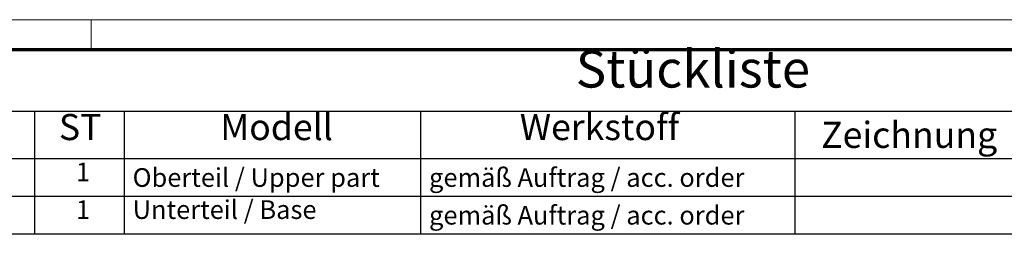
# Model space of a CAD drawing. Units: millimetres. Extents: x 1 to 423, y 1 to 296.
# Drawn here: x 220 to 352, y 267 to 296 of the extents above; entities that cross this region are included whole.
import ezdxf

# ---------------------------------------------------------------- set-up
doc = ezdxf.new("R2010")
doc.units = ezdxf.units.MM
doc.layers.get('0').update_dxf_attribs({"lineweight": 25})
doc.layers.add('Symbol (ISO)', color=1, linetype='Continuous', lineweight=25)
doc.styles.add('2_5', font='isocpeur.ttf', dxfattribs={"width": 1.1})
doc.styles.add('3_5', font='isocpeur.ttf', dxfattribs={"width": 1.1})
doc.styles.add('5', font='isocpeur.ttf', dxfattribs={"width": 1.1})

# ---------------------------------------------------------------- blocks, each defined once
blk = doc.blocks.new('Ränder Bopla-A3-Rahmen')
at = {"color": 1, "linetype": 'Continuous', "lineweight": 18}
for p, q in [((1, 296), (419, 296)), ((230, 296), (230, 292))]:
    blk.add_line(p, q, dxfattribs=at)
at = {"color": 3, "linetype": 'Continuous', "lineweight": 70}
blk.add_line((20, 292), (415, 292), dxfattribs=at)
blk = doc.blocks.new('Stückliste')
at = {"layer": 'Symbol (ISO)'}
for p, q in [((415, 292), (207.43, 292)), ((415, 283.7), (207.43, 283.7)), ((222.43, 283.7), (222.43, 277.35)), ((234.43, 283.7), (234.43, 277.35)), ((274.14, 283.7), (274.14, 277.35)), ((324.28, 283.7), (324.28, 277.35)), ((415, 277.35), (207.43, 277.35)), ((222.43, 277.35), (222.43, 267.26)), ((234.43, 277.35), (234.43, 267.26)), ((274.14, 277.35), (274.14, 267.26)), ((324.28, 277.35), (324.28, 267.26)), ((415, 272.3), (207.43, 272.3)), ((415, 267.26), (207.43, 267.26))]:
    blk.add_line(p, q, dxfattribs=at)
at = {"layer": 'Symbol (ISO)', "color": 7, "insert": (294.94, 285.35), "char_height": 5, "attachment_point": 7, "style": '5'}
blk.add_mtext('Stückliste', dxfattribs=at)
at = {"layer": 'Symbol (ISO)', "color": 5, "attachment_point": 7}
for s, insert, char_height, style in [('Modell', (247.31, 278.78), 3.5, '3_5'), ('Werkstoff', (287.43, 278.78), 3.5, '3_5'), ('ST', (225.69, 278.78), 3.5, '3_5'), ('Zeichnung', (327.8, 277.73), 3.5, '3_5'), ('1', (227.98, 273.58), 2.5, '2_5'), ('Oberteil / Upper part', (235.57, 272.83), 2.5, '2_5'), ('gemäß Auftrag / acc. order', (275.28, 272.83), 2.5, '2_5'), ('1', (227.98, 268.53), 2.5, '2_5'), ('Unterteil / Base', (235.57, 268.53), 2.5, '2_5'), ('gemäß Auftrag / acc. order', (275.28, 267.78), 2.5, '2_5')]:
    blk.add_mtext(s, dxfattribs=dict(at, insert=insert, char_height=char_height, style=style))

msp = doc.modelspace()

# ---------------------------------------------------------------- block references
msp.add_blockref('Ränder Bopla-A3-Rahmen', (0, 0))
at = {"layer": 'Symbol (ISO)'}
msp.add_blockref('Stückliste', (0, 0), dxfattribs=at)

doc.saveas('drawing.dxf')
